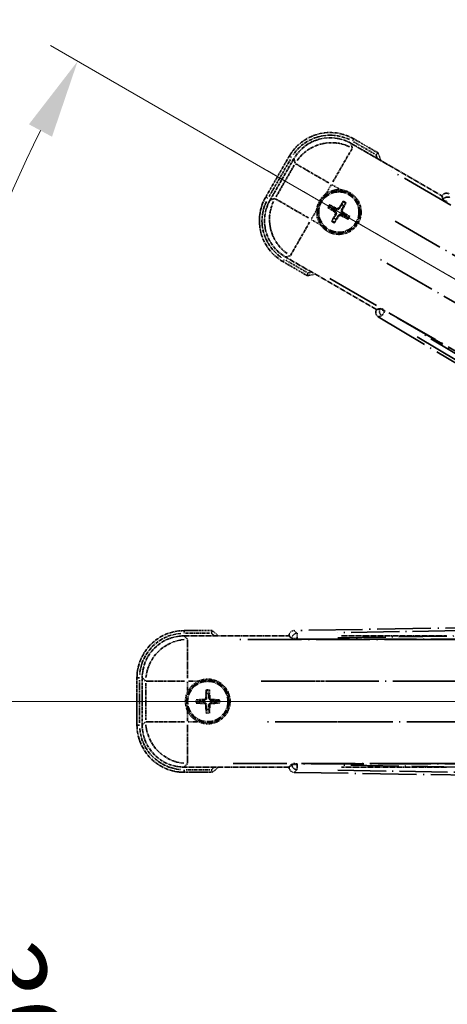
# Model space of a CAD drawing. Units: millimetres. Extents: x 1 to 10824, y 2 to 1688.
# Drawn here: x 215 to 296, y 362 to 550 of the extents above; entities that cross this region are included whole.
import ezdxf

# ---------------------------------------------------------------- set-up
doc = ezdxf.new("R2010")
doc.units = ezdxf.units.MM
doc.linetypes.add('DASH_DOUBLE_DOT', pattern=[0.4398, 0.24, -0.06, 0.0098, -0.06, 0.01, -0.06])
doc.linetypes.add('LONG_DASH_DOTTED', pattern=[0.61, 0.48, -0.06, 0.01, -0.06])
for name, color, linetype, lineweight in [('Dimension (ISO)', 7, 'Continuous', 18), ('Overlay (ISO)', 7, 'LONG_DASH_DOTTED', 35), ('Sketch Geometry (ISO)', 7, 'Continuous', 18)]:
    doc.layers.add(name, color=color, linetype=linetype, lineweight=lineweight)
doc.styles.add('Note Text (TK)', font='MS PGothic.ttf')
doc.dimstyles.new('Default - Method 1b (TK)', dxfattribs={"dimscale": 6, "dimtxt": 2.5, "dimasz": 2.5, "dimexe": 1, "dimexo": 1.5, "dimgap": 1, "dimtad": 1, "dimtoh": 1, "dimrnd": 1e-08, "dimdsep": 46, "dimtxsty": 'Note Text (TK)', "dimcen": 0.09, "dimdle": 5, "dimclrd": 100, "dimclre": 100, "dimclrt": 7, "dimadec": 1, "dimazin": 1, "dimtfac": 1, "dimtmove": 0, "dimatfit": 3, "dimfxl": 1, "dimtolj": 1, "dimlwd": -1, "dimlwe": -1, "dimarcsym": 0})

# ---------------------------------------------------------------- blocks, each defined once
blk = doc.blocks.new('*D32')
at = {"layer": 'Defpoints', "color": 0}
for p in [(437.29, 419.61), (429.49, 415.11), (432.79, 411.82), (250.37, 262.77)]:
    blk.add_point(p, dxfattribs=at)
at = {"layer": 'Dimension (ISO)', "color": 100}
for p, q in [((421.7, 410.61), (220.78, 294.61)), ((428.29, 404.02), (312.29, 203.1))]:
    blk.add_line(p, q, dxfattribs=at)
blk.add_arc((437.29, 419.61), 244, 213.5228, 236.4772, dxfattribs=at)
for points in [[(231.75, 283.54), (236, 286.17), (225.98, 297.61)], [(303.85, 218.32), (301.22, 214.07), (315.29, 208.3)]]:
    blk.add_solid(points, dxfattribs=at)
at = {"layer": 'Dimension (ISO)', "color": 7, "insert": (264.66, 266.26), "char_height": 15, "attachment_point": 4, "rotation": 315, "style": 'Note Text (TK)'}
blk.add_mtext('\\A1;30°', dxfattribs=at)
blk = doc.blocks.new('*D33')
at = {"layer": 'Defpoints', "color": 0}
for p in [(428.29, 419.61), (437.29, 419.61), (429.49, 415.11), (197.05, 377.25)]:
    blk.add_point(p, dxfattribs=at)
at = {"layer": 'Dimension (ISO)', "color": 100}
for p, q in [((419.29, 419.61), (187.34, 419.61)), ((421.7, 410.61), (220.83, 294.64))]:
    blk.add_line(p, q, dxfattribs=at)
blk.add_arc((437.29, 419.61), 243.94, 183.5237, 206.4763, dxfattribs=at)
for points in [[(191.31, 404.54), (196.3, 404.69), (193.34, 419.61)], [(221.13, 312.04), (216.73, 309.67), (226.03, 297.64)]]:
    blk.add_solid(points, dxfattribs=at)
at = {"layer": 'Dimension (ISO)', "color": 7, "insert": (211.17, 373.14), "char_height": 15, "attachment_point": 4, "rotation": 285, "style": 'Note Text (TK)'}
blk.add_mtext('\\A1;30°', dxfattribs=at)
blk = doc.blocks.new('*D34')
at = {"layer": 'Defpoints', "color": 0}
for p in [(208, 503.06), (429.49, 424.11), (428.29, 419.61), (437.29, 419.61)]:
    blk.add_point(p, dxfattribs=at)
at = {"layer": 'Dimension (ISO)', "color": 100}
for p, q in [((421.7, 428.61), (220.78, 544.61)), ((419.29, 419.61), (187.29, 419.61))]:
    blk.add_line(p, q, dxfattribs=at)
blk.add_arc((437.29, 419.61), 244, 153.5228, 176.4772, dxfattribs=at)
for points in [[(216.68, 529.58), (221.08, 527.21), (225.98, 541.61)], [(196.25, 434.53), (191.25, 434.68), (193.29, 419.61)]]:
    blk.add_solid(points, dxfattribs=at)
at = {"layer": 'Dimension (ISO)', "color": 7, "insert": (185.03, 473.08), "char_height": 15, "attachment_point": 4, "rotation": 75, "style": 'Note Text (TK)'}
blk.add_mtext('\\A1;30°', dxfattribs=at)
blk = doc.blocks.new('*D35')
at = {"layer": 'Defpoints', "color": 0}
for p in [(467.29, 579.61), (338.29, 455.61), (467.29, 455.61)]:
    blk.add_point(p, dxfattribs=at)
at = {"layer": 'Dimension (ISO)', "color": 100}
for p, q in [((338.29, 464.61), (338.29, 585.61)), ((467.29, 464.61), (467.29, 585.61)), ((353.29, 579.61), (452.29, 579.61))]:
    blk.add_line(p, q, dxfattribs=at)
for points in [[(353.29, 582.11), (353.29, 577.11), (338.29, 579.61)], [(452.29, 582.11), (452.29, 577.11), (467.29, 579.61)]]:
    blk.add_solid(points, dxfattribs=at)
at = {"layer": 'Dimension (ISO)', "color": 7, "insert": (100.87, 608.85), "char_height": 15, "attachment_point": 4, "style": 'Note Text (TK)'}
blk.add_mtext('\\A1; \\fＭＳ Ｐゴシック|b0|i0;\\H15.0000;* ステップハンドルは任意の位置に固定できます。\\P\\fＭＳ Ｐゴシック|b0|i0;\\H15.0000;* Stand handle location can be freely affixed within denoted range.', dxfattribs=at)

msp = doc.modelspace()

# ---------------------------------------------------------------- linework, layer by layer
at = {"layer": 'Overlay (ISO)', "ltscale": 2.154545}
for p, q in [((278.0985, 525.9507), (295.4454, 515.9355)), ((282.9454, 494.2849), (265.5985, 504.3001)), ((246.2553, 432.1102), (266.2857, 432.1102)), ((276.2553, 432.1102), (296.2857, 432.1102)), ((266.2857, 407.1102), (246.2553, 407.1102)), ((296.2857, 407.1102), (276.2553, 407.1102))]:
    msp.add_line(p, q, dxfattribs=at)
at = {"layer": 'Overlay (ISO)', "ltscale": 0.750765}
for p, q in [((278.3327, 525.0768), (278.1108, 525.9047)), ((267.2242, 522.9877), (267.4461, 522.1597)), ((263.5554, 515.4209), (262.7274, 515.199)), ((265.6445, 504.3124), (266.4724, 504.5342)), ((246.895, 431.4704), (246.289, 432.0765)), ((238.3194, 424.1069), (238.9255, 423.5009)), ((238.9255, 415.7195), (238.3194, 415.1134)), ((246.289, 407.1438), (246.895, 407.7499))]:
    msp.add_line(p, q, dxfattribs=at)
at = {"layer": 'Overlay (ISO)', "ltscale": 0.075936}
for p, q in [((278.3945, 526.4025), (278.6241, 526.8002)), ((266.7297, 523.2769), (266.332, 523.5065)), ((262.2297, 515.4827), (261.832, 515.7123)), ((265.3553, 503.8179), (265.1256, 503.4202)), ((246.2857, 432.6494), (246.2857, 433.1086)), ((237.7465, 424.1102), (237.2873, 424.1102)), ((237.7465, 415.1102), (237.2873, 415.1102)), ((246.2857, 406.5709), (246.2857, 406.1117))]:
    msp.add_line(p, q, dxfattribs=at)
at = {"layer": 'Overlay (ISO)', "ltscale": 0.500769}
for p, q in [((278.5989, 526.2392), (282.6314, 523.911)), ((269.6314, 501.3944), (265.5989, 503.7225)), ((246.5444, 432.6102), (251.2007, 432.6102)), ((251.2007, 406.6102), (246.5444, 406.6102))]:
    msp.add_line(p, q, dxfattribs=at)
at = {"layer": 'Overlay (ISO)', "ltscale": 0.574839}
for p, q in [((283.2537, 524.1291), (278.6249, 526.8015)), ((265.1249, 503.4188), (269.7537, 500.7464)), ((251.6306, 433.1102), (246.2857, 433.1102)), ((246.2857, 406.1102), (251.6306, 406.1102))]:
    msp.add_line(p, q, dxfattribs=at)
at = {"layer": 'Overlay (ISO)', "ltscale": 0.968017}
for p, q in [((266.3306, 523.5073), (261.8306, 515.7131)), ((237.2857, 424.1102), (237.2857, 415.1102))]:
    msp.add_line(p, q, dxfattribs=at)
at = {"layer": 'Overlay (ISO)', "ltscale": 1.148884}
for p, q in [((278.3082, 524.9671), (274.6567, 518.6424)), ((273.8468, 518.4254), (267.5221, 522.0769)), ((263.6651, 515.3964), (269.9898, 511.7448)), ((270.2068, 510.935), (266.5552, 504.6103)), ((246.9287, 431.3632), (246.9287, 424.0601)), ((246.3358, 423.4672), (239.0327, 423.4672)), ((276.3358, 423.4672), (269.0327, 423.4672)), ((239.0327, 415.7532), (246.3358, 415.7532)), ((246.9287, 415.1603), (246.9287, 407.8572)), ((269.0327, 415.7532), (276.3358, 415.7532))]:
    msp.add_line(p, q, dxfattribs=at)
at = {"layer": 'Overlay (ISO)', "ltscale": 0.871205}
for p, q in [((262.4887, 515.8528), (266.5387, 522.8676)), ((237.7857, 415.5602), (237.7857, 423.6602))]:
    msp.add_line(p, q, dxfattribs=at)
at = {"layer": 'Overlay (ISO)', "ltscale": 0.974566}
for p, q in [((262.6814, 515.1867), (267.2119, 523.0337)), ((238.2857, 415.0797), (238.2857, 424.1406))]:
    msp.add_line(p, q, dxfattribs=at)
at = {"layer": 'Overlay (ISO)', "ltscale": 0.746709}
for p, q in [((267.2655, 521.7797), (263.7942, 515.7672)), ((238.9591, 423.0815), (238.9591, 416.1389))]:
    msp.add_line(p, q, dxfattribs=at)
at = {"layer": 'Overlay (ISO)', "ltscale": 21.371948}
for p, q in [((421.3552, 442.4638), (285.8719, 520.6852)), ((274.0453, 500.2009), (409.5286, 421.9796)), ((412.0626, 431.4368), (255.62, 431.4368)), ((442.0626, 431.4368), (285.62, 431.4368)), ((255.62, 407.7836), (412.0626, 407.7836)), ((285.62, 407.7836), (442.0626, 407.7836))]:
    msp.add_line(p, q, dxfattribs=at)
at = {"layer": 'Overlay (ISO)', "ltscale": 0.200505}
for p, q in [((273.376, 516.4242), (274.3084, 518.0392)), ((274.4499, 518.0772), (276.065, 517.1447)), ((270.555, 511.5381), (271.4875, 513.1532)), ((272.208, 510.4642), (270.5929, 511.3966)), ((246.9287, 421.4987), (246.9287, 423.3636)), ((247.0323, 423.4672), (248.8972, 423.4672)), ((246.9287, 415.8568), (246.9287, 417.7217)), ((248.8972, 415.7532), (247.0323, 415.7532))]:
    msp.add_line(p, q, dxfattribs=at)
at = {"layer": 'Overlay (ISO)', "ltscale": 0.002019}
for p, q in [((295.4552, 515.9526), (295.4454, 515.9355)), ((282.9454, 494.2849), (282.9355, 494.2678)), ((266.2857, 432.1299), (266.2857, 432.1102)), ((266.2857, 407.1102), (266.2857, 407.0905))]:
    msp.add_line(p, q, dxfattribs=at)
at = {"layer": 'Overlay (ISO)', "ltscale": 0.659679}
for p, q in [((295.4454, 515.9355), (295.6403, 515.208)), ((283.6729, 494.4798), (282.9454, 494.2849)), ((266.2857, 432.1102), (266.8183, 431.5776)), ((266.8183, 407.6427), (266.2857, 407.1102))]:
    msp.add_line(p, q, dxfattribs=at)
at = {"layer": 'Overlay (ISO)', "ltscale": 0.59363}
for p, q in [((295.4652, 515.9165), (295.6444, 515.2684)), ((283.6226, 494.446), (282.9717, 494.2772)), ((283.3225, 492.9245), (283.9734, 493.0933)), ((266.3124, 432.1037), (266.7917, 431.632)), ((267.7718, 432.6281), (267.2925, 433.0997)), ((266.7917, 407.5883), (266.3124, 407.1167)), ((267.2925, 406.1206), (267.7718, 406.5923))]:
    msp.add_line(p, q, dxfattribs=at)
at = {"layer": 'Overlay (ISO)', "ltscale": 0.136825}
for p, q in [((274.5987, 513.797), (274.1507, 514.1462)), ((276.533, 514.7846), (276.3196, 514.2582)), ((276.7089, 514.0335), (277.0581, 514.4814)), ((273.8476, 513.6212), (274.374, 513.4078)), ((277.6964, 512.0992), (277.17, 512.3125)), ((274.8351, 511.6869), (274.4859, 511.2389)), ((275.011, 510.9358), (275.2243, 511.4622)), ((276.9453, 511.9233), (277.3932, 511.5741)), ((250.4826, 421.6572), (250.561, 421.0947)), ((251.0104, 421.0947), (251.0889, 421.6572)), ((249.3012, 419.8349), (248.7387, 419.9133)), ((248.7387, 419.307), (249.3012, 419.3855)), ((252.8328, 419.9133), (252.2703, 419.8349)), ((252.2703, 419.3855), (252.8328, 419.307)), ((250.561, 418.1257), (250.4826, 417.5631)), ((251.0889, 417.5631), (251.0104, 418.1257))]:
    msp.add_line(p, q, dxfattribs=at)
at = {"layer": 'Overlay (ISO)', "ltscale": 0.002629}
for p, q in [((295.6537, 515.2312), (295.641, 515.2092)), ((283.6722, 494.4786), (283.6595, 494.4566)), ((266.8183, 431.6044), (266.8183, 431.579)), ((266.8183, 407.6413), (266.8183, 407.6159))]:
    msp.add_line(p, q, dxfattribs=at)
at = {"layer": 'Overlay (ISO)', "ltscale": 0.143523}
for p, q in [((296.453, 514.7714), (295.6624, 515.2278)), ((283.6667, 494.4508), (284.4573, 493.9943)), ((284.4834, 493.8937), (284.0143, 493.1106)), ((267.7404, 431.6058), (266.8275, 431.6058)), ((267.7986, 432.5927), (267.8133, 431.6799)), ((266.8275, 407.6145), (267.7404, 407.6145)), ((267.8133, 407.5404), (267.7986, 406.6277))]:
    msp.add_line(p, q, dxfattribs=at)
at = {"layer": 'Overlay (ISO)', "ltscale": 0.190653}
for p, q in [((274.9739, 512.8802), (275.0562, 513.0111)), ((275.0909, 512.4438), (275.2276, 512.3716)), ((275.3556, 513.5413), (275.2834, 513.4046)), ((275.7921, 513.6582), (275.9229, 513.5759)), ((276.1884, 512.1791), (276.2605, 512.3157)), ((276.4531, 513.2766), (276.3164, 513.3487)), ((276.57, 512.8401), (276.4878, 512.7093)), ((275.7519, 512.0621), (275.6211, 512.1444)), ((250.4041, 420.3113), (250.5585, 420.3055)), ((251.1674, 420.3113), (251.0129, 420.3055)), ((250.0846, 419.9918), (250.0904, 419.8374)), ((250.0846, 419.2285), (250.0904, 419.383)), ((250.4041, 418.909), (250.5585, 418.9149)), ((251.1674, 418.909), (251.0129, 418.9149)), ((251.4869, 419.9918), (251.481, 419.8374)), ((251.4869, 419.2285), (251.481, 419.383))]:
    msp.add_line(p, q, dxfattribs=at)
at = {"layer": 'Overlay (ISO)', "ltscale": 20.580603}
for p, q in [((286.4944, 511.1233), (416.9612, 435.7983)), ((413.1041, 429.1177), (282.6374, 504.4427)), ((260.9401, 423.4672), (411.5901, 423.4672)), ((290.9401, 423.4672), (441.5901, 423.4672)), ((411.5901, 415.7532), (260.9401, 415.7532)), ((441.5901, 415.7532), (290.9401, 415.7532))]:
    msp.add_line(p, q, dxfattribs=at)
at = {"layer": 'Overlay (ISO)', "ltscale": 0.010361}
for p, q in [((284.5242, 493.962), (284.5728, 494.0462)), ((267.8145, 431.5032), (267.8145, 431.6004)), ((267.8145, 407.6199), (267.8145, 407.7172))]:
    msp.add_line(p, q, dxfattribs=at)
at = {"layer": 'Overlay (ISO)', "ltscale": 20.88908}
for p, q in [((416.9978, 417.5968), (284.5755, 494.0509)), ((267.8145, 431.4978), (420.7225, 431.4978)), ((420.7225, 407.7226), (267.8145, 407.7226))]:
    msp.add_line(p, q, dxfattribs=at)
at = {"layer": 'Overlay (ISO)', "ltscale": 21.376524}
for p, q in [((283.2864, 492.9151), (417.5231, 412.5081)), ((423.7218, 435.642), (267.2659, 433.1259)), ((267.2659, 406.0944), (423.7218, 403.5783))]:
    msp.add_line(p, q, dxfattribs=at)
at = {"layer": 'Overlay (ISO)', "ltscale": 19.075785}
for p, q in [((410.9654, 418.2182), (291.1764, 489.971)), ((275.571, 431.7305), (415.1876, 433.9758)), ((415.1876, 405.2445), (275.571, 407.4898))]:
    msp.add_line(p, q, dxfattribs=at)
at = {"layer": 'Overlay (ISO)', "ltscale": 19.197996}
for p, q in [((290.7072, 489.0909), (411.2636, 416.8783)), ((416.1158, 434.9871), (275.6046, 432.7274)), ((275.6046, 406.4929), (416.1158, 404.2333))]:
    msp.add_line(p, q, dxfattribs=at)
at = {"layer": 'Overlay (ISO)', "ltscale": 2.703392}
for centre in [(275.772, 512.8602), (250.7857, 419.6102)]:
    msp.add_circle(centre, 4, dxfattribs=at)
at = {"layer": 'Overlay (ISO)', "ltscale": 2.594263}
for centre in [(275.772, 512.8602), (250.7857, 419.6102)]:
    msp.add_circle(centre, 3.8385, dxfattribs=at)
at = {"layer": 'Overlay (ISO)', "ltscale": 1.520614}
for centre, start, end in [((274.1249, 519.0073), 60, 150), ((269.6249, 511.2131), 150, 240), ((246.2857, 424.1102), 90, 180), ((246.2857, 415.1102), 180, 270)]:
    msp.add_arc(centre, 9, start, end, dxfattribs=at)
at = {"layer": 'Overlay (ISO)', "ltscale": 1.292507}
for centre, start, end in [((274.1249, 519.0073), 64.5, 145.5), ((269.6249, 511.2131), 154.5, 235.5), ((246.2857, 424.1102), 94.5, 175.5), ((246.2857, 415.1102), 184.5, 265.5)]:
    msp.add_arc(centre, 8.5, start, end, dxfattribs=at)
at = {"layer": 'Overlay (ISO)', "ltscale": 0.076064}
for centre, start, end in [((267.5274, 517.6202), 19.306934, 21.762636), ((267.5274, 517.6202), 278.237364, 280.693066), ((241.2657, 419.6102), 49.306934, 51.762636), ((241.2657, 419.6102), 308.237364, 310.693066)]:
    msp.add_arc(centre, 16.52, start, end, dxfattribs=at)
at = {"layer": 'Overlay (ISO)', "ltscale": 0.166859}
for centre, start, end in [((267.5274, 517.6202), 17.259081, 22.484111), ((267.5274, 517.6202), 277.515889, 282.740919), ((241.2657, 419.6102), 47.259081, 52.484111), ((241.2657, 419.6102), 307.515889, 312.740919)]:
    msp.add_arc(centre, 17.02, start, end, dxfattribs=at)
at = {"layer": 'Overlay (ISO)', "ltscale": 0.321724}
for centre, start, end in [((275.772, 512.8602), 84.8332, 125.1668), ((275.772, 512.8602), 174.8332, 215.1668), ((250.7857, 419.6102), 114.8332, 155.1668), ((250.7857, 419.6102), 204.8332, 245.1668)]:
    msp.add_arc(centre, 4.25, start, end, dxfattribs=at)
at = {"layer": 'Overlay (ISO)', "ltscale": 0.058668}
for centre, start, end in [((275.772, 512.8602), 142.998518, 157.001482), ((275.772, 512.8602), 52.998518, 67.001482), ((275.772, 512.8602), 232.998518, 247.001482), ((275.772, 512.8602), 322.998518, 337.001482), ((250.7857, 419.6102), 82.998518, 97.001482), ((250.7857, 419.6102), 172.998518, 187.001482), ((250.7857, 419.6102), 352.998518, 7.001482), ((250.7857, 419.6102), 262.998518, 277.001482)]:
    msp.add_arc(centre, 2.2354, start, end, dxfattribs=at)
at = {"layer": 'Overlay (ISO)', "ltscale": 0.05881}
for centre, start, end in [((275.772, 512.8602), 142.418594, 157.581406), ((275.772, 512.8602), 52.418594, 67.581406), ((275.772, 512.8602), 232.418594, 247.581406), ((275.772, 512.8602), 322.418594, 337.581406), ((250.7857, 419.6102), 82.418594, 97.581406), ((250.7857, 419.6102), 172.418594, 187.581406), ((250.7857, 419.6102), 352.418594, 7.581406), ((250.7857, 419.6102), 262.418594, 277.581406)]:
    msp.add_arc(centre, 2.0694, start, end, dxfattribs=at)
at = {"layer": 'Overlay (ISO)', "ltscale": 1.039839}
for centre, start, end in [((275.772, 512.8602), 264.8332, 35.1668), ((250.7857, 419.6102), 294.8332, 65.1668)]:
    msp.add_arc(centre, 4.25, start, end, dxfattribs=at)
at = {"layer": 'Overlay (ISO)', "ltscale": 0.048427}
for centre, start, end in [((275.772, 512.8602), 51.392281, 68.607719), ((275.772, 512.8602), 141.392281, 158.607719), ((275.772, 512.8602), 321.392281, 338.607719), ((275.772, 512.8602), 231.392281, 248.607719), ((250.7857, 419.6102), 81.392281, 98.607719), ((250.7857, 419.6102), 171.392281, 188.607719), ((250.7857, 419.6102), 351.392281, 8.607719), ((250.7857, 419.6102), 261.392281, 278.607719)]:
    msp.add_arc(centre, 1.5014, start, end, dxfattribs=at)
at = {"layer": 'Overlay (ISO)', "ltscale": 1.346962}
for centre, major_axis in [((274.1361, 518.9655), (-2.0863, 7.7863)), ((269.6666, 511.2242), (-7.7863, -2.0863)), ((246.3163, 424.0796), (-5.7, 5.7)), ((246.3163, 415.1407), (-5.7, -5.7))]:
    msp.add_ellipse(centre, major_axis=major_axis, ratio=0.99243251, start_param=5.50158524, end_param=7.06478537, dxfattribs=at)
at = {"layer": 'Overlay (ISO)', "ltscale": 1.210588}
for centre, major_axis in [((274.3602, 518.129), (-7.7274, -2.0706)), ((270.5032, 511.4484), (2.0706, -7.7274)), ((246.9287, 423.4672), (-5.6569, -5.6569)), ((246.9287, 415.7532), (5.6569, -5.6569))]:
    msp.add_ellipse(centre, major_axis=major_axis, ratio=0.99243251, start_param=4.00894892, end_param=5.41582904, dxfattribs=at)
at = {"layer": 'Overlay (ISO)', "ltscale": 0.166556}
for centre, major_axis in [((296.3208, 515.4441), (-0.2686, 0.971)), ((283.8086, 493.7724), (-0.9752, -0.2529)), ((267.2895, 432.1224), (-0.7181, 0.7067)), ((267.2895, 407.098), (-0.7181, -0.7067))]:
    msp.add_ellipse(centre, major_axis=major_axis, ratio=0.99255093, start_param=5.50956512, end_param=7.0568055, dxfattribs=at)
at = {"layer": 'Overlay (ISO)', "ltscale": 0.167573}
for centre, major_axis, start_param, end_param in [((275.7035, 512.7304), (-5.7466, 3.0339), 4.81818699, 5.05805658), ((275.8962, 512.7821), (-3.4598, -5.5008), 4.36672138, 4.60659097), ((275.6423, 512.9287), (3.0339, 5.7466), 4.81818699, 5.05805658), ((275.8501, 512.9844), (5.5008, -3.4598), 4.36672138, 4.60659097), ((275.9017, 512.7917), (-3.0339, -5.7466), 4.81818699, 5.05805658), ((275.8405, 512.9899), (5.7466, -3.0339), 4.81818699, 5.05805658), ((275.6939, 512.736), (-5.5008, 3.4598), 4.36672138, 4.60659097), ((275.6478, 512.9383), (3.4598, 5.5008), 4.36672138, 4.60659097), ((250.9323, 419.6046), (-0.2459, -6.4937), 4.36672138, 4.60659097), ((250.6391, 419.6046), (-0.2459, 6.4937), 4.81818699, 5.05805658), ((250.7913, 419.4636), (-6.4937, -0.2459), 4.81818699, 5.05805658), ((250.7913, 419.7568), (6.4937, -0.2459), 4.36672138, 4.60659097), ((250.9323, 419.6157), (0.2459, -6.4937), 4.81818699, 5.05805658), ((250.6391, 419.6157), (0.2459, 6.4937), 4.36672138, 4.60659097), ((250.7802, 419.4636), (-6.4937, 0.2459), 4.36672138, 4.60659097), ((250.7802, 419.7568), (6.4937, 0.2459), 4.81818699, 5.05805658)]:
    msp.add_ellipse(centre, major_axis=major_axis, ratio=0.08715574, start_param=start_param, end_param=end_param, dxfattribs=at)
at = {"layer": 'Overlay (ISO)', "ltscale": 0.159768}
for centre, major_axis, start_param, end_param in [((296.5069, 514.7165), (-0.866, 0.5), 0.08726646, 1.57079633), ((284.5318, 493.9751), (0.866, -0.5), 1.57079633, 3.05432619), ((267.8145, 431.5852), (-1, 0), 0.08726646, 1.57079633), ((267.8145, 407.6351), (1, 0), 1.57079633, 3.05432619)]:
    msp.add_ellipse(centre, major_axis=major_axis, ratio=0.08748866, start_param=start_param, end_param=end_param, dxfattribs=at)
at = {"layer": 'Overlay (ISO)', "ltscale": 0.149691}
for centre, major_axis in [((296.5171, 514.7343), (-0.9638, -0.2666)), ((284.5215, 493.9573), (0.251, -0.968)), ((267.8145, 431.6058), (-0.7014, -0.7128)), ((267.8145, 407.6145), (0.7014, -0.7128))]:
    msp.add_ellipse(centre, major_axis=major_axis, ratio=0.99255093, start_param=4.01613081, end_param=5.40864715, dxfattribs=at)
at = {"layer": 'Overlay (ISO)', "ltscale": 0.086815}
for points, knots in [([(282.8554, 523.7817), (282.8562, 523.7824), (282.8571, 523.7831), (282.8868, 523.8089), (282.9155, 523.8339), (282.9718, 523.8828), (282.9991, 523.9067), (283.0716, 523.9698), (283.1137, 524.0066), (283.1823, 524.0666), (283.2089, 524.0899), (283.2446, 524.1211), (283.2537, 524.1291), (283.2537, 524.1291)], [-0.0809227639, -0.0809227639, -0.0809227639, -0.0809227639, -0.0805886357, -0.0805886357, -0.0691479127, -0.0691479127, -0.0577655589, -0.0577655589, -0.0376220805, -0.0376220805, -0.0185556094, -0.0185556094, 0, 0, 0, 0]), ([(269.8554, 501.265), (269.8552, 501.2639), (269.855, 501.2628), (269.8475, 501.2242), (269.8402, 501.1868), (269.826, 501.1136), (269.819, 501.078), (269.8006, 500.9837), (269.7898, 500.9288), (269.7721, 500.8394), (269.7653, 500.8048), (269.756, 500.7583), (269.7537, 500.7464), (269.7537, 500.7464)], [-0.0003347789, -0.0003347789, -0.0003347789, -0.0003347789, 0, 0, 0.011463002, 0.011463002, 0.0228675214, 0.0228675214, 0.0430502261, 0.0430502261, 0.0621538264, 0.0621538264, 0.0807455701, 0.0807455701, 0.0807455701, 0.0807455701]), ([(251.4594, 432.6102), (251.4597, 432.6112), (251.4601, 432.6123), (251.4729, 432.6495), (251.4854, 432.6855), (251.5096, 432.756), (251.5214, 432.7903), (251.5526, 432.8813), (251.5706, 432.9341), (251.6001, 433.0204), (251.6114, 433.0538), (251.6267, 433.0987), (251.6306, 433.1102), (251.6306, 433.1102)], [-0.0809227639, -0.0809227639, -0.0809227639, -0.0809227639, -0.0805886357, -0.0805886357, -0.0691479127, -0.0691479127, -0.0577655589, -0.0577655589, -0.0376220805, -0.0376220805, -0.0185556094, -0.0185556094, 0, 0, 0, 0]), ([(251.4594, 406.6102), (251.4597, 406.6091), (251.4601, 406.6081), (251.4729, 406.5709), (251.4854, 406.5349), (251.5096, 406.4644), (251.5214, 406.4301), (251.5526, 406.3391), (251.5706, 406.2862), (251.6001, 406.2), (251.6114, 406.1665), (251.6267, 406.1216), (251.6306, 406.1102), (251.6306, 406.1102)], [-0.0003347789, -0.0003347789, -0.0003347789, -0.0003347789, 0, 0, 0.011463002, 0.011463002, 0.0228675214, 0.0228675214, 0.0430502261, 0.0430502261, 0.0621538264, 0.0621538264, 0.0807455701, 0.0807455701, 0.0807455701, 0.0807455701])]:
    msp.add_open_spline(points, degree=3, knots=knots, dxfattribs=at)
at = {"layer": 'Overlay (ISO)', "ltscale": 0.396154}
for points in [[(271.5393, 513.2429), (271.5477, 513.3367), (271.5594, 513.4304), (271.6568, 514.0472), (271.8428, 514.5546), (272.34, 515.4158), (272.6864, 515.8305), (273.1718, 516.2233), (273.2472, 516.2802), (273.3242, 516.3345)], [(276.1547, 517.0929), (276.2485, 517.0844), (276.3422, 517.0728), (276.959, 516.9753), (277.4664, 516.7894), (278.3276, 516.2922), (278.7423, 515.9457), (279.1351, 515.4603), (279.192, 515.385), (279.2463, 515.308)], [(275.3893, 508.6274), (275.2954, 508.6359), (275.2017, 508.6475), (274.585, 508.745), (274.0776, 508.931), (273.2164, 509.4282), (272.8017, 509.7746), (272.4089, 510.26), (272.352, 510.3353), (272.2977, 510.4123)], [(249.0008, 423.4672), (249.0863, 423.5068), (249.1733, 423.5435), (249.7561, 423.7675), (250.2885, 423.8602), (251.2829, 423.8602), (251.8153, 423.7675), (252.3982, 423.5435), (252.4851, 423.5068), (252.5706, 423.4672)], [(246.9287, 417.8253), (246.8891, 417.9108), (246.8524, 417.9977), (246.6284, 418.5806), (246.5357, 419.113), (246.5357, 420.1074), (246.6284, 420.6398), (246.8524, 421.2226), (246.8891, 421.3096), (246.9287, 421.3951)], [(252.5706, 415.7532), (252.4851, 415.7136), (252.3982, 415.6768), (251.8153, 415.4529), (251.2829, 415.3602), (250.2885, 415.3602), (249.7561, 415.4529), (249.1733, 415.6768), (249.0863, 415.7136), (249.0008, 415.7532)]]:
    msp.add_open_spline(points, degree=3, knots=[4.535339596, 4.535339596, 4.535339596, 4.535339596, 4.561894963, 4.561894963, 4.711051305, 4.711051305, 4.860207647, 4.860207647, 4.886763014, 4.886763014, 4.886763014, 4.886763014], dxfattribs=at)
at = {"layer": 'Overlay (ISO)', "ltscale": 0.021122}
for points, knots in [([(274.0052, 514.2296), (274.0183, 514.2232), (274.0338, 514.2153), (274.0619, 514.2005), (274.0793, 514.1909), (274.1062, 514.1755), (274.1204, 514.1669), (274.1382, 514.1554), (274.1458, 514.1501), (274.1507, 514.1462)], [0.0156348301, 0.0156348301, 0.0156348301, 0.0156348301, 0.0201257115, 0.0201257115, 0.0251836529, 0.0251836529, 0.0301711471, 0.0301711471, 0.0341958184, 0.0341958184, 0.0341958184, 0.0341958184]), ([(276.533, 514.7846), (276.5354, 514.7904), (276.5393, 514.7987), (276.549, 514.8176), (276.557, 514.8322), (276.5725, 514.859), (276.5828, 514.8759), (276.5997, 514.9029), (276.6092, 514.9175), (276.6174, 514.9296)], [0.0459372434, 0.0459372434, 0.0459372434, 0.0459372434, 0.0499619147, 0.0499619147, 0.0549494088, 0.0549494088, 0.0600073503, 0.0600073503, 0.0644982316, 0.0644982316, 0.0644982316, 0.0644982316]), ([(277.1414, 514.627), (277.135, 514.6139), (277.1272, 514.5984), (277.1123, 514.5702), (277.1027, 514.5528), (277.0873, 514.526), (277.0787, 514.5118), (277.0672, 514.494), (277.0619, 514.4864), (277.0581, 514.4814)], [0.0156348301, 0.0156348301, 0.0156348301, 0.0156348301, 0.0201257115, 0.0201257115, 0.0251836529, 0.0251836529, 0.0301711471, 0.0301711471, 0.0341958184, 0.0341958184, 0.0341958184, 0.0341958184]), ([(273.8476, 513.6212), (273.8417, 513.6235), (273.8334, 513.6275), (273.8145, 513.6372), (273.8, 513.6452), (273.7732, 513.6607), (273.7562, 513.671), (273.7293, 513.6879), (273.7147, 513.6974), (273.7026, 513.7055)], [0.0459372434, 0.0459372434, 0.0459372434, 0.0459372434, 0.0499619147, 0.0499619147, 0.0549494088, 0.0549494088, 0.0600073503, 0.0600073503, 0.0644982316, 0.0644982316, 0.0644982316, 0.0644982316]), ([(274.4025, 511.0934), (274.4089, 511.1065), (274.4168, 511.122), (274.4317, 511.1501), (274.4412, 511.1675), (274.4567, 511.1943), (274.4653, 511.2086), (274.4768, 511.2264), (274.482, 511.234), (274.4859, 511.2389)], [0.0156348301, 0.0156348301, 0.0156348301, 0.0156348301, 0.0201257115, 0.0201257115, 0.0251836529, 0.0251836529, 0.0301711471, 0.0301711471, 0.0341958184, 0.0341958184, 0.0341958184, 0.0341958184]), ([(275.011, 510.9358), (275.0086, 510.9299), (275.0047, 510.9216), (274.995, 510.9027), (274.987, 510.8882), (274.9715, 510.8614), (274.9612, 510.8444), (274.9442, 510.8175), (274.9348, 510.8029), (274.9266, 510.7908)], [0.0459372434, 0.0459372434, 0.0459372434, 0.0459372434, 0.0499619147, 0.0499619147, 0.0549494088, 0.0549494088, 0.0600073503, 0.0600073503, 0.0644982316, 0.0644982316, 0.0644982316, 0.0644982316]), ([(277.5388, 511.4907), (277.5257, 511.4971), (277.5102, 511.505), (277.4821, 511.5199), (277.4647, 511.5294), (277.4378, 511.5449), (277.4236, 511.5535), (277.4058, 511.565), (277.3982, 511.5702), (277.3932, 511.5741)], [0.0156348301, 0.0156348301, 0.0156348301, 0.0156348301, 0.0201257115, 0.0201257115, 0.0251836529, 0.0251836529, 0.0301711471, 0.0301711471, 0.0341958184, 0.0341958184, 0.0341958184, 0.0341958184]), ([(277.6964, 512.0992), (277.7022, 512.0968), (277.7106, 512.0929), (277.7294, 512.0832), (277.744, 512.0752), (277.7708, 512.0597), (277.7878, 512.0494), (277.8147, 512.0324), (277.8293, 512.023), (277.8414, 512.0148)], [0.0459372434, 0.0459372434, 0.0459372434, 0.0459372434, 0.0499619147, 0.0499619147, 0.0549494088, 0.0549494088, 0.0600073503, 0.0600073503, 0.0644982316, 0.0644982316, 0.0644982316, 0.0644982316]), ([(250.4826, 421.6572), (250.4817, 421.6635), (250.4809, 421.6727), (250.4799, 421.6939), (250.4796, 421.7105), (250.4796, 421.7414), (250.48, 421.7613), (250.4812, 421.7931), (250.4821, 421.8104), (250.4831, 421.825)], [0.0459372434, 0.0459372434, 0.0459372434, 0.0459372434, 0.0499619147, 0.0499619147, 0.0549494088, 0.0549494088, 0.0600073503, 0.0600073503, 0.0644982316, 0.0644982316, 0.0644982316, 0.0644982316]), ([(251.0883, 421.825), (251.0893, 421.8104), (251.0902, 421.7931), (251.0914, 421.7613), (251.0918, 421.7414), (251.0919, 421.7105), (251.0916, 421.6939), (251.0905, 421.6727), (251.0898, 421.6635), (251.0889, 421.6572)], [0.0156348301, 0.0156348301, 0.0156348301, 0.0156348301, 0.0201257115, 0.0201257115, 0.0251836529, 0.0251836529, 0.0301711471, 0.0301711471, 0.0341958184, 0.0341958184, 0.0341958184, 0.0341958184]), ([(248.5709, 419.9128), (248.5855, 419.9138), (248.6028, 419.9147), (248.6346, 419.9159), (248.6545, 419.9163), (248.6854, 419.9163), (248.702, 419.916), (248.7232, 419.915), (248.7324, 419.9142), (248.7387, 419.9133)], [0.0156348301, 0.0156348301, 0.0156348301, 0.0156348301, 0.0201257115, 0.0201257115, 0.0251836529, 0.0251836529, 0.0301711471, 0.0301711471, 0.0341958184, 0.0341958184, 0.0341958184, 0.0341958184]), ([(248.7387, 419.307), (248.7324, 419.3061), (248.7232, 419.3054), (248.702, 419.3043), (248.6854, 419.304), (248.6545, 419.3041), (248.6346, 419.3045), (248.6028, 419.3057), (248.5855, 419.3066), (248.5709, 419.3076)], [0.0459372434, 0.0459372434, 0.0459372434, 0.0459372434, 0.0499619147, 0.0499619147, 0.0549494088, 0.0549494088, 0.0600073503, 0.0600073503, 0.0644982316, 0.0644982316, 0.0644982316, 0.0644982316]), ([(252.8328, 419.9133), (252.839, 419.9142), (252.8482, 419.915), (252.8694, 419.916), (252.886, 419.9163), (252.917, 419.9163), (252.9368, 419.9159), (252.9686, 419.9147), (252.986, 419.9138), (253.0006, 419.9128)], [0.0459372434, 0.0459372434, 0.0459372434, 0.0459372434, 0.0499619147, 0.0499619147, 0.0549494088, 0.0549494088, 0.0600073503, 0.0600073503, 0.0644982316, 0.0644982316, 0.0644982316, 0.0644982316]), ([(253.0006, 419.3076), (252.986, 419.3066), (252.9686, 419.3057), (252.9368, 419.3045), (252.917, 419.3041), (252.886, 419.304), (252.8694, 419.3043), (252.8482, 419.3054), (252.839, 419.3061), (252.8328, 419.307)], [0.0156348301, 0.0156348301, 0.0156348301, 0.0156348301, 0.0201257115, 0.0201257115, 0.0251836529, 0.0251836529, 0.0301711471, 0.0301711471, 0.0341958184, 0.0341958184, 0.0341958184, 0.0341958184]), ([(250.4831, 417.3953), (250.4821, 417.4099), (250.4812, 417.4273), (250.48, 417.4591), (250.4796, 417.4789), (250.4796, 417.5099), (250.4799, 417.5265), (250.4809, 417.5477), (250.4817, 417.5569), (250.4826, 417.5631)], [0.0156348301, 0.0156348301, 0.0156348301, 0.0156348301, 0.0201257115, 0.0201257115, 0.0251836529, 0.0251836529, 0.0301711471, 0.0301711471, 0.0341958184, 0.0341958184, 0.0341958184, 0.0341958184]), ([(251.0889, 417.5631), (251.0898, 417.5569), (251.0905, 417.5477), (251.0916, 417.5265), (251.0919, 417.5099), (251.0918, 417.4789), (251.0914, 417.4591), (251.0902, 417.4273), (251.0893, 417.4099), (251.0883, 417.3953)], [0.0459372434, 0.0459372434, 0.0459372434, 0.0459372434, 0.0499619147, 0.0499619147, 0.0549494088, 0.0549494088, 0.0600073503, 0.0600073503, 0.0644982316, 0.0644982316, 0.0644982316, 0.0644982316])]:
    msp.add_open_spline(points, degree=3, knots=knots, dxfattribs=at)
at = {"layer": 'Overlay (ISO)', "ltscale": 0.095651}
for points, weights in [([(276.3196, 514.2582), (276.057, 513.7946), (275.9301, 513.5714)], [1, 1.44871715606, 1.83096126169]), ([(276.3088, 513.3527), (276.4387, 513.5742), (276.7089, 514.0335)], [1.83096126169, 1.44871715606, 1]), ([(274.374, 513.4078), (274.8376, 513.1452), (275.0608, 513.0183)], [1, 1.44871715606, 1.83096126169]), ([(275.2794, 513.397), (275.0579, 513.5269), (274.5987, 513.797)], [1.83096126169, 1.44871715606, 1]), ([(275.2351, 512.3676), (275.1053, 512.1461), (274.8351, 511.6869)], [1.83096126169, 1.44871715606, 1]), ([(276.2646, 512.3233), (276.486, 512.1935), (276.9453, 511.9233)], [1.83096126169, 1.44871715606, 1]), ([(277.17, 512.3125), (276.7064, 512.5751), (276.4832, 512.702)], [1, 1.44871715606, 1.83096126169]), ([(275.2243, 511.4622), (275.4869, 511.9258), (275.6138, 512.149)], [1, 1.44871715606, 1.83096126169]), ([(250.561, 421.0947), (250.5654, 420.5619), (250.5671, 420.3052)], [1, 1.44871715606, 1.83096126169]), ([(251.0044, 420.3052), (251.0061, 420.5619), (251.0104, 421.0947)], [1.83096126169, 1.44871715606, 1]), ([(250.0907, 419.8288), (249.834, 419.8305), (249.3012, 419.8349)], [1.83096126169, 1.44871715606, 1]), ([(249.3012, 419.3855), (249.834, 419.3898), (250.0907, 419.3915)], [1, 1.44871715606, 1.83096126169]), ([(250.5671, 418.9152), (250.5654, 418.6585), (250.561, 418.1257)], [1.83096126169, 1.44871715606, 1]), ([(251.0104, 418.1257), (251.0061, 418.6585), (251.0044, 418.9152)], [1, 1.44871715606, 1.83096126169]), ([(252.2703, 419.8349), (251.7374, 419.8305), (251.4807, 419.8288)], [1, 1.44871715606, 1.83096126169]), ([(251.4807, 419.3915), (251.7374, 419.3898), (252.2703, 419.3855)], [1.83096126169, 1.44871715606, 1])]:
    msp.add_rational_spline(points, weights, degree=2, dxfattribs=at)
at = {"layer": 'Overlay (ISO)', "ltscale": 0.05194}
for points in [[(274.9694, 512.873), (275.0033, 512.8512), (275.0354, 512.8211), (275.085, 512.7507), (275.1025, 512.7102), (275.1206, 512.631), (275.1224, 512.5869), (275.1097, 512.5103), (275.0985, 512.4772), (275.0833, 512.4478)], [(275.7848, 513.6628), (275.763, 513.6288), (275.7329, 513.5967), (275.6625, 513.5472), (275.622, 513.5297), (275.5428, 513.5116), (275.4987, 513.5098), (275.4222, 513.5225), (275.389, 513.5337), (275.3596, 513.5489)], [(275.7592, 512.0575), (275.781, 512.0915), (275.811, 512.1236), (275.8815, 512.1732), (275.922, 512.1906), (276.0012, 512.2087), (276.0452, 512.2106), (276.1218, 512.1979), (276.1549, 512.1867), (276.1844, 512.1715)], [(276.5746, 512.8474), (276.5406, 512.8692), (276.5086, 512.8992), (276.459, 512.9697), (276.4415, 513.0101), (276.4234, 513.0894), (276.4216, 513.1334), (276.4343, 513.21), (276.4455, 513.2431), (276.4607, 513.2726)], [(250.3955, 420.3117), (250.3936, 420.2713), (250.3836, 420.2285), (250.3474, 420.1504), (250.3211, 420.115), (250.2615, 420.0597), (250.2243, 420.0361), (250.1516, 420.0088), (250.1173, 420.002), (250.0842, 420.0004)], [(251.4872, 420.0004), (251.4469, 420.0023), (251.4041, 420.0123), (251.3259, 420.0485), (251.2906, 420.0748), (251.2353, 420.1344), (251.2117, 420.1716), (251.1844, 420.2443), (251.1775, 420.2786), (251.176, 420.3117)], [(250.0842, 419.2199), (250.1246, 419.218), (250.1674, 419.2081), (250.2455, 419.1718), (250.2809, 419.1455), (250.3362, 419.086), (250.3598, 419.0487), (250.3871, 418.9761), (250.3939, 418.9418), (250.3955, 418.9087)], [(251.176, 418.9087), (251.1779, 418.949), (251.1878, 418.9918), (251.2241, 419.07), (251.2504, 419.1053), (251.3099, 419.1606), (251.3472, 419.1842), (251.4198, 419.2115), (251.4541, 419.2184), (251.4872, 419.2199)]]:
    msp.add_open_spline(points, degree=3, knots=[0, 0, 0, 0, 0.0121827904, 0.0121827904, 0.0243655807, 0.0243655807, 0.0365656453, 0.0365656453, 0.0463302673, 0.0463302673, 0.0463302673, 0.0463302673], dxfattribs=at)
at = {"layer": 'Overlay (ISO)', "ltscale": 0.085486}
for points in [[(275.0608, 513.0183), (275.1002, 512.9959), (275.1366, 512.9676), (275.1926, 512.9107), (275.2178, 512.8787), (275.2593, 512.8074), (275.2755, 512.7681), (275.2959, 512.6916), (275.3016, 512.6495), (275.3013, 512.5671), (275.2954, 512.5267), (275.2755, 512.4495), (275.2581, 512.4067), (275.2351, 512.3676)], [(275.9301, 513.5714), (275.9077, 513.532), (275.8794, 513.4955), (275.8225, 513.4396), (275.7905, 513.4144), (275.7192, 513.3729), (275.6799, 513.3567), (275.6035, 513.3362), (275.5613, 513.3306), (275.4789, 513.3309), (275.4386, 513.3367), (275.3613, 513.3567), (275.3185, 513.3741), (275.2794, 513.397)], [(275.6138, 512.149), (275.6362, 512.1884), (275.6646, 512.2248), (275.7215, 512.2808), (275.7535, 512.306), (275.8247, 512.3475), (275.8641, 512.3636), (275.9405, 512.3841), (275.9827, 512.3898), (276.0651, 512.3895), (276.1054, 512.3836), (276.1827, 512.3637), (276.2255, 512.3463), (276.2646, 512.3233)], [(276.4832, 512.702), (276.4438, 512.7244), (276.4073, 512.7528), (276.3514, 512.8097), (276.3262, 512.8417), (276.2847, 512.9129), (276.2685, 512.9522), (276.248, 513.0287), (276.2424, 513.0709), (276.2427, 513.1533), (276.2485, 513.1936), (276.2685, 513.2709), (276.2859, 513.3137), (276.3088, 513.3527)], [(250.5671, 420.3052), (250.5674, 420.2599), (250.5611, 420.2141), (250.5397, 420.1372), (250.5246, 420.0994), (250.4837, 420.0278), (250.4577, 419.9941), (250.4018, 419.9382), (250.3681, 419.9122), (250.2965, 419.8713), (250.2587, 419.8562), (250.1818, 419.8348), (250.136, 419.8285), (250.0907, 419.8288)], [(251.4807, 419.8288), (251.4354, 419.8285), (251.3897, 419.8348), (251.3128, 419.8562), (251.2749, 419.8713), (251.2034, 419.9122), (251.1697, 419.9382), (251.1137, 419.9941), (251.0878, 420.0278), (251.0468, 420.0994), (251.0317, 420.1372), (251.0104, 420.2141), (251.0041, 420.2599), (251.0044, 420.3052)], [(250.0907, 419.3915), (250.136, 419.3918), (250.1818, 419.3855), (250.2587, 419.3642), (250.2965, 419.3491), (250.3681, 419.3081), (250.4018, 419.2822), (250.4577, 419.2262), (250.4837, 419.1925), (250.5246, 419.121), (250.5397, 419.0831), (250.5611, 419.0062), (250.5674, 418.9605), (250.5671, 418.9152)], [(251.0044, 418.9152), (251.0041, 418.9605), (251.0104, 419.0062), (251.0317, 419.0831), (251.0468, 419.121), (251.0878, 419.1925), (251.1137, 419.2262), (251.1697, 419.2822), (251.2034, 419.3081), (251.2749, 419.3491), (251.3128, 419.3642), (251.3897, 419.3855), (251.4354, 419.3918), (251.4807, 419.3915)]]:
    msp.add_open_spline(points, degree=3, knots=[0.2183706741, 0.2183706741, 0.2183706741, 0.2183706741, 0.2324387752, 0.2324387752, 0.2443116158, 0.2443116158, 0.2561844563, 0.2561844563, 0.2680572968, 0.2680572968, 0.2799301374, 0.2799301374, 0.2939982384, 0.2939982384, 0.2939982384, 0.2939982384], dxfattribs=at)
at = {"layer": 'Sketch Geometry (ISO)', "color": 4, "linetype": 'DASH_DOUBLE_DOT', "lineweight": 18, "ltscale": 9.052937}
for q in [(251.0903, 527.1102), (222.2857, 419.6102)]:
    msp.add_line((437.2857, 419.6102), q, dxfattribs=at)

# ---------------------------------------------------------------- dimensions: what is measured, and where the dimension line sits
at = {"layer": 'Dimension (ISO)', "color": 100}
dim = msp.add_linear_dim(base=(467.2857, 579.6102), p1=(338.2857, 455.6102), p2=(467.2857, 455.6102), angle=180, text=' \\fＭＳ Ｐゴシック|b0|i0;\\H15.0000;* ステップハンドルは任意の位置に固定できます。\\P\\fＭＳ Ｐゴシック|b0|i0;\\H15.0000;* Stand handle location can be freely affixed within denoted range.', dimstyle='Default - Method 1b (TK)', override={"dimgap": 1, "dimtoh": 0, "dimdec": 2, "dimtol": 0, "dimlim": 0, "dimtp": 0, "dimtm": 0, "dimtdec": 2, "dimtofl": 0, "dimatfit": 1}, dxfattribs=at)
dim.commit()
dim.dimension.update_dxf_attribs({"geometry": '*D35', "text_midpoint": (402.7857, 579.6102), "dimtype": 160})
for base, p1, p2, picture, middle in [((208.0007, 503.0631), (429.4915, 424.1102), (428.2857, 419.6102), '*D34', (201.5998, 482.762)), ((197.0501, 377.2502), (428.2857, 419.6102), (429.4915, 415.1102), '*D33', (201.6562, 356.4734)), ((250.3709, 262.77), (429.4915, 415.1102), (432.7857, 411.8159), '*D32', (264.7517, 247.0761))]:
    dim = msp.add_angular_dim_3p(base=base, center=(437.2857, 419.6102), p1=p1, p2=p2, dimstyle='Default - Method 1b (TK)', override={"dimgap": 1, "dimtoh": 0, "dimadec": 0, "dimtol": 0, "dimlim": 0, "dimtp": 0, "dimtm": 0, "dimtdec": 0}, dxfattribs=at)
    dim.commit()
    dim.dimension.update_dxf_attribs({"geometry": picture, "text_midpoint": middle, "dimtype": 165})

doc.saveas('drawing.dxf')
